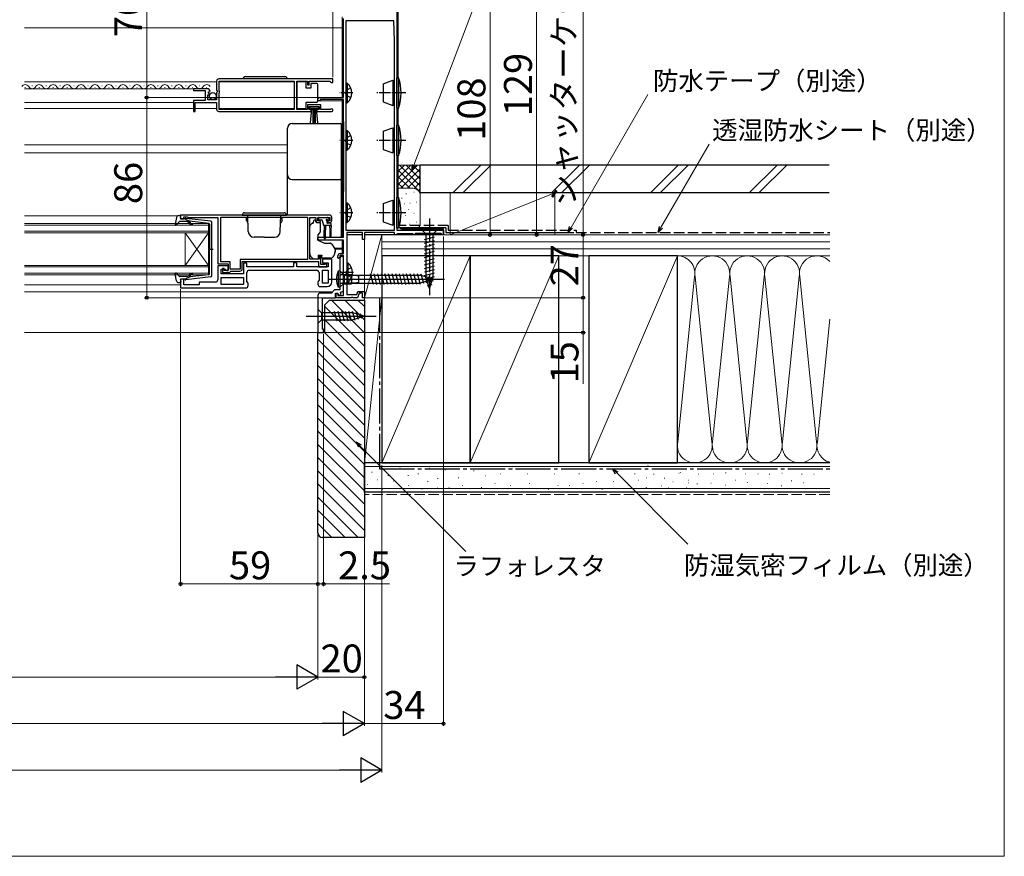
# Model space of a CAD drawing. Extents: x 0 to 1050, y 0 to 1570.
# Drawn here: x 627 to 1050, y 0 to 359 of the extents above; entities that cross this region are included whole.
import ezdxf

# ---------------------------------------------------------------- set-up
doc = ezdxf.new("R2010")
doc.units = 0
doc.linetypes.add('YCENTER_1', pattern=[13, 10, -1, 1, -1])
doc.linetypes.add('YHIDDEN_1', pattern=[4, 3, -1])
for name, color, linetype, lineweight in [('YKK_11', 7, 'CONTINUOUS', 30), ('YKK_12', 2, 'CONTINUOUS', 13), ('YKK_13', 4, 'CONTINUOUS', 30), ('YKK_D', 6, 'CONTINUOUS', 13), ('YKK_ZWAK', 7, 'CONTINUOUS', 30), ('YSS_K', 3, 'CONTINUOUS', 13), ('YSS_KE', 3, 'CONTINUOUS', 30)]:
    doc.layers.add(name, color=color, linetype=linetype, lineweight=lineweight)
doc.styles.add('text-b', font='txt')

msp = doc.modelspace()

# ---------------------------------------------------------------- linework, layer by layer
at = {"layer": 'YKK_11', "linetype": 'ByBlock', "lineweight": -2, "ltscale": 0.5}
for p, q in [((789, 375), (789, 269)), ((766, 326), (766, 360)), ((767.1, 359), (767.1, 269)), ((787.6, 359), (767.1, 359)), ((787.9, 350.46), (787.6, 359)), ((787.9, 269), (787.9, 350.36)), ((711.5, 333), (711.5, 329.17)), ((761.5, 334), (712.5, 334)), ((712.6, 328.9), (712.6, 333.1)), ((712.6, 333.1), (744.8, 333.1)), ((744.8, 333.1), (744.8, 320.9)), ((746, 320.9), (746, 333.1)), ((746, 333.1), (750.5, 333.1)), ((750.5, 333.1), (750.5, 331.5)), ((750.5, 331.5), (751.3, 331.5)), ((751.3, 331.5), (751.3, 333.1)), ((751.3, 333.1), (760.2, 333.1)), ((760.2, 333.1), (760.5, 332.8)), ((760.5, 332.8), (760.8, 332.5)), ((760.8, 332.5), (761.5, 332.5)), ((761.5, 332.5), (761.5, 334)), ((707.4, 329.8), (701.5, 329.8)), ((701.5, 329.8), (701.5, 329)), ((701.5, 329), (706.6, 329)), ((706.6, 329), (706.6, 324.8)), ((707.7, 325), (707.7, 327.2)), ((707.7, 327.2), (708.32, 327.2)), ((707.86, 328.02), (708.13, 328.49)), ((708.42, 327.46), (707.86, 328.02)), ((708.13, 328.49), (708.45, 328.41)), ((708.32, 327.2), (708.42, 327.46)), ((708.45, 328.41), (708.7, 328.62)), ((711.5, 329.17), (711.95, 328.63)), ((711.8, 328.3), (711.5, 328)), ((711.5, 328), (711.5, 325)), ((711.95, 328.63), (711.8, 328.3)), ((712.8, 328.7), (712.6, 328.9)), ((712.6, 327.9), (712.8, 328.1)), ((712.6, 320.9), (712.6, 327.9)), ((712.8, 328.1), (712.8, 328.7)), ((755.7, 326), (766, 326)), ((706.6, 324.8), (701.5, 324.8)), ((701.5, 324.8), (701.5, 320)), ((702.3, 320), (702.3, 323.9)), ((702.3, 323.9), (711.5, 323.9)), ((711.5, 325), (707.7, 325)), ((711.5, 323.9), (711.5, 321)), ((756.3, 322.9), (750.5, 322.9)), ((750.5, 322.9), (750.5, 320.9)), ((751.3, 320.8), (751.3, 322.1)), ((751.3, 322.1), (755.5, 322.1)), ((755, 324.6), (755, 325.3)), ((756, 324.6), (755, 324.6)), ((755.5, 322.1), (755.5, 320.8)), ((766, 325.1), (756, 325.1)), ((756, 325.1), (756, 324.6)), ((756.3, 320.9), (756.3, 322.9)), ((766, 266), (766, 325.1)), ((701.5, 320), (702.3, 320)), ((712.5, 320), (752.2, 320)), ((744.8, 320.9), (712.6, 320.9)), ((750.5, 320.9), (746, 320.9)), ((752.2, 320.8), (751.3, 320.8)), ((752.2, 320), (752.2, 320.8)), ((755.5, 320.8), (754.6, 320.8)), ((754.6, 320.8), (754.6, 320)), ((754.6, 320), (760.95, 320)), ((760.4, 320.9), (756.3, 320.9)), ((760.6, 320.97), (760.4, 320.9)), ((760, 275.5), (696, 275.5)), ((696, 275.5), (696, 273.9)), ((696, 273.9), (697.4, 273.9)), ((697.4, 273.9), (697.4, 274.7)), ((697.4, 274.7), (698.85, 274.7)), ((698.85, 274.7), (699.08, 274.6)), ((699.08, 274.6), (699.3, 274.5)), ((699.3, 274.5), (712, 274.5)), ((712, 274.5), (712, 254.5)), ((713.3, 274.6), (750.6, 274.6)), ((713.3, 255.4), (713.3, 274.6)), ((750.6, 274.6), (750.6, 256.4)), ((751.5, 256.5), (751.5, 274.5)), ((751.5, 274.5), (754.2, 274.5)), ((754.2, 274.5), (754.2, 273.3)), ((755, 273), (755, 274.5)), ((755, 274.5), (760.2, 274.5)), ((755.8, 273), (755, 273)), ((755.2, 272.3), (755.7, 272.3)), ((755.7, 272.3), (756.1, 272.7)), ((756.1, 272.7), (755.8, 273)), ((759.4, 273), (759.1, 272.7)), ((759.1, 272.7), (759.5, 272.3)), ((760.2, 273), (759.4, 273)), ((759.5, 272.3), (760, 272.3)), ((760.2, 274.5), (760.2, 273)), ((761, 273.3), (761, 274.5)), ((767.1, 269), (787.9, 269)), ((774.2, 268), (767.4, 268)), ((767.4, 268), (767.4, 241.4)), ((774.2, 265), (774.2, 268)), ((787.9, 268), (775, 268)), ((775, 268), (775, 265)), ((787.9, 267), (787.9, 268)), ((788.7, 267), (787.9, 267)), ((789, 267.3), (788.7, 267)), ((789, 269), (809, 269)), ((789.2, 267.5), (789, 267.3)), ((795.8, 267.5), (789.2, 267.5)), ((796, 267.3), (795.8, 267.5)), ((796.3, 267), (796, 267.3)), ((796.4, 267), (796.3, 267)), ((796.7, 267.3), (796.4, 267)), ((797, 267.6), (796.7, 267.3)), ((808, 267.6), (797, 267.6)), ((808.3, 267.3), (808, 267.6)), ((808.6, 267), (808.3, 267.3)), ((809, 267), (808.6, 267)), ((809, 269), (809, 267)), ((755, 264.7), (755, 266)), ((755, 266), (766, 266)), ((766, 264.7), (755, 264.7)), ((766, 259), (766, 264.7)), ((775, 265), (774.2, 265)), ((766, 258.2), (764.4, 258.2)), ((764.4, 258.2), (764.4, 257.3)), ((764.6, 259), (766, 259)), ((766, 240.9), (766, 258.2)), ((712, 254.5), (716.4, 254.5)), ((717.3, 255.4), (713.3, 255.4)), ((716.4, 254.5), (716.4, 251.7)), ((717.3, 252.3), (717.3, 255.4)), ((750.6, 256.4), (721.6, 256.4)), ((721.6, 256.4), (721.6, 252.3)), ((722.5, 252.4), (722.5, 255.5)), ((722.5, 255.5), (755.3, 255.5)), ((724.5, 254.9), (723, 254.9)), ((723, 254.9), (723, 250.2)), ((724.5, 253.3), (724.5, 254.9)), ((746, 255), (744.5, 255)), ((744.5, 255), (744.5, 253.3)), ((746, 253.3), (746, 255)), ((755.5, 256.5), (751.5, 256.5)), ((755.3, 255.5), (755.3, 253.3)), ((756.3, 258), (755.5, 258)), ((755.5, 258), (755.5, 256.5)), ((756.3, 254.3), (756.3, 258)), ((757.95, 254.3), (756.3, 254.3)), ((761, 256.5), (757, 256.5)), ((757, 256.5), (757, 255)), ((757, 255), (759.5, 255)), ((758.18, 254.4), (757.95, 254.3)), ((758.4, 254.5), (758.18, 254.4)), ((758.8, 254.5), (758.4, 254.5)), ((758.8, 253.3), (758.8, 254.5)), ((759.5, 255), (759.5, 253.3)), ((761, 246.8), (761, 256.5)), ((763.6, 257.1), (763.6, 258)), ((763.9, 256.8), (763.6, 257.1)), ((764.4, 257.3), (763.9, 256.8)), ((764.5, 256.8), (764.5, 243.4)), ((766, 257.3), (765.5, 257.8)), ((766, 242.82), (766, 257.3)), ((716.4, 253.7), (712, 253.7)), ((712, 253.7), (712, 247.7)), ((713.5, 250.2), (713.5, 252.2)), ((713.5, 252.2), (715.2, 252.2)), ((723, 250.2), (713.5, 250.2)), ((714.7, 252.5), (714, 252.5)), ((714, 252.5), (714, 250.8)), ((714, 250.8), (717, 250.8)), ((714.7, 251.7), (714.7, 252.5)), ((716.4, 251.7), (714.7, 251.7)), ((715.2, 252.2), (715.7, 251.7)), ((715.7, 251.7), (716.4, 251.7)), ((716.4, 251.7), (716.4, 253.7)), ((717, 250.8), (717.3, 251.1)), ((721.6, 252.3), (717.3, 252.3)), ((717.3, 251.1), (717.6, 251.4)), ((717.6, 251.4), (721.5, 251.4)), ((744.5, 253.3), (724.5, 253.3)), ((724.5, 246.91), (724.5, 250.8)), ((725.5, 251.8), (754.5, 251.8)), ((759.5, 253.3), (746, 253.3)), ((755.3, 253.3), (758.8, 253.3)), ((755.5, 250.8), (755.5, 247.51)), ((757, 246.3), (757, 251.8)), ((757, 251.8), (759.5, 251.8)), ((759.5, 251.8), (759.5, 246.3)), ((697.4, 247.9), (696, 247.9)), ((696, 247.9), (696, 244.2)), ((697.4, 245.6), (697.4, 247.9)), ((704, 245.6), (697.4, 245.6)), ((711, 246.7), (704, 246.7)), ((704, 246.7), (704, 245.6)), ((713.5, 248.7), (723, 248.7)), ((713.5, 245.7), (713.5, 248.7)), ((723, 245.7), (713.5, 245.7)), ((723, 248.7), (723, 245.7)), ((725, 246.2), (724.5, 246.91)), ((725, 245.2), (725, 246.2)), ((755.5, 247.51), (755, 246.8)), ((755, 246.8), (755, 245.8)), ((759.5, 246.3), (757, 246.3)), ((696, 244.2), (724, 244.2)), ((756, 244.8), (759, 244.8)), ((760.8, 242), (756, 242)), ((762.2, 243.4), (760.8, 242)), ((764.5, 243.4), (762.2, 243.4)), ((762.6, 240), (762.6, 242)), ((762.6, 242), (763.6, 242)), ((762.9, 240), (762.9, 241.8)), ((762.9, 241.8), (763.6, 241.8)), ((763.6, 242), (763.96, 241.01)), ((763.6, 241.8), (763.6, 240.9)), ((763.96, 241.01), (765.09, 241.42)), ((764.74, 242.36), (766, 242.82)), ((765.09, 241.42), (764.74, 242.36)), ((767.4, 241.4), (771.76, 241.4)), ((771.76, 241.4), (772.23, 242.7)), ((772.79, 241.9), (772.1, 240)), ((772.23, 242.7), (775, 242.7)), ((774.2, 241.9), (772.79, 241.9)), ((774.2, 240), (774.2, 241.9)), ((775, 242.7), (775, 240)), ((755, 241), (755, 225)), ((757, 226.5), (757, 240)), ((757, 240), (762.6, 240)), ((769.24, 240), (762.9, 240)), ((763.6, 240.9), (766, 240.9)), ((769.43, 240.12), (769.24, 240)), ((769.97, 240.12), (769.43, 240.12)), ((770.16, 240), (769.97, 240.12)), ((772.1, 240), (770.16, 240)), ((775, 240), (774.2, 240)), ((755, 225), (757.5, 225)), ((757.5, 226.5), (757, 226.5)), ((757.5, 225), (757.5, 226.5))]:
    msp.add_line(p, q, dxfattribs=at)
for centre, radius, start, end in [((784.9, 350.36), 3, 0.0003, 2.0003), ((712.5, 333), 1, 90, 180), ((707.4, 328.5), 1.3, 5.2159, 90), ((755.7, 325.3), 0.7, 90, 180), ((712.5, 321), 1, 180, 270), ((760.95, 320.55), 0.55, 270, 130.1194), ((760, 274.5), 1, 0, 90), ((755.2, 273.3), 1, 180, 270), ((760, 273.3), 1, 270, 360), ((764.6, 258), 1, 90, 180), ((765.5, 256.8), 1, 90.0004, 179.9996), ((721.5, 252.4), 1, 270, 360), ((725.5, 250.8), 1, 90, 180), ((754.5, 250.8), 1, 0, 90), ((711, 247.7), 1, 270, 360), ((756, 245.8), 1, 180, 270), ((759, 246.8), 2, 270, 360), ((724, 245.2), 1, 270, 360), ((756, 241), 1, 90.0004, 179.9996)]:
    msp.add_arc(centre, radius, start, end, dxfattribs=at)
at = {"layer": 'YKK_12'}
for p, q in [((765.5, 360.75), (765.5, 326)), ((629, 356), (765.5, 356)), ((629, 332.8), (711.5, 332.8)), ((712.6, 332.8), (744.8, 332.8)), ((629, 329.8), (701.9, 329.8)), ((755, 326), (765.5, 326)), ((629, 323.9), (701.5, 323.9)), ((755, 324.6), (765.5, 324.6)), ((765.5, 325.1), (765.5, 266)), ((629, 321.3), (701.5, 321.3)), ((702.3, 321.3), (711.5, 321.3)), ((712.6, 321.3), (744.8, 321.3)), ((629, 305.7), (742, 305.7)), ((629, 302.3), (742, 302.3)), ((629, 275.2), (694.71, 275.2)), ((629, 271.9), (708, 271.9)), ((708, 271.2), (629, 271.2)), ((708, 271.9), (708, 267.9)), ((629, 268.6), (708, 268.6)), ((708, 267.9), (629, 267.9)), ((698, 267.9), (698, 253.9)), ((708, 267.9), (698, 253.9)), ((708, 253.9), (698, 267.9)), ((708, 267.9), (708, 253.9)), ((755.01, 264.69), (765.5, 264.69)), ((765.5, 264.7), (765.5, 259)), ((762.26, 261.29), (765.5, 261.29)), ((762.42, 260.9), (765.5, 260.9)), ((629, 253.9), (708, 253.9)), ((708, 253.9), (708, 249.9)), ((708, 253.2), (629, 253.2)), ((629, 250.6), (708, 250.6)), ((708, 249.9), (629, 249.9)), ((629, 245.6), (696, 245.6)), ((629, 242.5), (761.3, 242.5)), ((629, 225), (757.5, 225))]:
    msp.add_line(p, q, dxfattribs=at)
at = {"layer": 'YKK_12', "ltscale": 0.5}
for p, q in [((629.15, 330.3), (629.35, 330.3)), ((632.15, 331.06), (632.35, 331.06)), ((635.15, 330.3), (635.35, 330.3)), ((638.15, 331.06), (638.35, 331.06)), ((641.15, 330.3), (641.35, 330.3)), ((644.15, 331.06), (644.35, 331.06)), ((647.15, 330.3), (647.35, 330.3)), ((650.15, 331.06), (650.35, 331.06)), ((653.15, 330.3), (653.35, 330.3)), ((656.15, 331.06), (656.35, 331.06)), ((659.15, 330.3), (659.35, 330.3)), ((662.15, 331.06), (662.35, 331.06)), ((665.15, 330.3), (665.35, 330.3)), ((668.15, 331.06), (668.35, 331.06)), ((671.15, 330.3), (671.35, 330.3)), ((674.15, 331.06), (674.35, 331.06)), ((677.15, 330.3), (677.35, 330.3)), ((680.15, 331.06), (680.35, 331.06)), ((683.15, 330.3), (683.35, 330.3)), ((686.15, 331.06), (686.35, 331.06)), ((689.15, 330.3), (689.35, 330.3)), ((692.15, 331.06), (692.35, 331.06)), ((695.15, 330.3), (695.35, 330.3)), ((698.15, 331.06), (698.35, 331.06)), ((701.15, 330.3), (701.35, 330.3)), ((704.15, 331.06), (704.35, 331.06)), ((707.15, 330.3), (707.35, 330.3))]:
    msp.add_line(p, q, dxfattribs=at)
for centre, start, end in [((629.25, 329.84), 29.1994, 150.8006), ((632.25, 331.52), 209.1906, 330.8094), ((635.25, 329.84), 29.1994, 150.8006), ((638.25, 331.52), 209.1906, 330.8094), ((641.25, 329.84), 29.1994, 150.8006), ((644.25, 331.52), 209.1906, 330.8094), ((647.25, 329.84), 29.1994, 150.8006), ((650.25, 331.52), 209.1906, 330.8094), ((653.25, 329.84), 29.1994, 150.8006), ((656.25, 331.52), 209.1906, 330.8094), ((659.25, 329.84), 29.1994, 150.8006), ((662.25, 331.52), 209.1906, 330.8094), ((665.25, 329.84), 29.1994, 150.8006), ((668.25, 331.52), 209.1906, 330.8094), ((671.25, 329.84), 29.1994, 150.8006), ((674.25, 331.52), 209.1906, 330.8094), ((677.25, 329.84), 29.1994, 150.8006), ((680.25, 331.52), 209.1906, 330.8094), ((683.25, 329.84), 29.1994, 150.8006), ((686.25, 331.52), 209.1906, 330.8094), ((689.25, 329.84), 29.1994, 150.8006), ((692.25, 331.52), 209.1906, 330.8094), ((695.25, 329.84), 29.1994, 150.8006), ((698.25, 331.52), 209.1906, 330.8094), ((701.25, 329.84), 29.1994, 150.8006), ((704.25, 331.52), 209.1906, 330.8094), ((707.25, 329.84), 29.1994, 150.8006)]:
    msp.add_arc(centre, 1.72, start, end, dxfattribs=at)
at = {"layer": 'YKK_13', "ltscale": 0.5}
for p, q in [((789.5, 337.51), (789.5, 394.51)), ((789.5, 334.5), (789.5, 394.5)), ((723.85, 335), (740.85, 335)), ((789, 321.5), (789, 334.5)), ((789.7, 334.5), (789, 334.5)), ((789.7, 334.5), (789.7, 321.5)), ((750, 332.75), (746, 332.75)), ((746, 332.75), (746, 321.35)), ((750, 330.05), (750, 332.75)), ((752, 330.05), (750, 330.05)), ((752, 332.05), (752, 330.05)), ((754.5, 332.05), (752, 332.05)), ((755, 331.05), (755, 331.55)), ((755, 325.05), (755, 331.05)), ((767.1, 332.25), (767.1, 323.75)), ((767.1, 332.25), (767.61, 332.25)), ((767.61, 332.25), (767.61, 323.75)), ((783.1, 331.91), (787.2, 333.4)), ((783.1, 331.91), (783.1, 324.09)), ((787.2, 333.4), (787.2, 322.6)), ((787.7, 332.9), (787.2, 333.4)), ((787.9, 332.9), (787.7, 332.9)), ((787.7, 332.9), (787.7, 323.1)), ((767.1, 330), (767.1, 326)), ((750, 321.35), (750, 324.05)), ((750, 324.05), (754.5, 324.05)), ((751.5, 321.25), (751.5, 322.1)), ((751.5, 322.1), (755.3, 322.1)), ((755, 324.55), (755, 325.05)), ((755.3, 322.1), (755.3, 321.25)), ((767.1, 323.75), (767.61, 323.75)), ((783.1, 324.09), (787.2, 322.6)), ((787.2, 322.6), (787.7, 323.1)), ((787.9, 323.1), (787.7, 323.1)), ((746, 321.35), (750, 321.35)), ((755.3, 321.25), (751.5, 321.25)), ((751.86, 315.12), (752.4, 321.25)), ((752.9, 321.25), (752.9, 315.1)), ((753.4, 321.25), (753.4, 315.1)), ((753.9, 321.25), (753.9, 315.1)), ((754.94, 315.12), (754.4, 321.25)), ((789, 321.5), (789.7, 321.5)), ((789.5, 314.1), (789.5, 321.5)), ((789, 301.1), (789, 314.1)), ((789.7, 314.1), (789, 314.1)), ((789.7, 314.1), (789.7, 301.1)), ((767.1, 311.85), (767.1, 303.35)), ((767.1, 311.85), (767.61, 311.85)), ((767.1, 309.6), (767.1, 305.6)), ((767.61, 311.85), (767.61, 303.35)), ((783.1, 311.51), (787.2, 313)), ((783.1, 311.51), (783.1, 303.69)), ((787.2, 313), (787.2, 302.2)), ((787.7, 312.5), (787.2, 313)), ((787.9, 312.5), (787.7, 312.5)), ((787.7, 312.5), (787.7, 302.7)), ((767.1, 303.35), (767.61, 303.35)), ((783.1, 303.69), (787.2, 302.2)), ((787.2, 302.2), (787.7, 302.7)), ((787.9, 302.7), (787.7, 302.7)), ((789, 301.1), (789.7, 301.1)), ((789.5, 283), (789.5, 301.1)), ((767.1, 280.75), (767.1, 272.25)), ((767.1, 280.75), (767.61, 280.75)), ((767.61, 280.75), (767.61, 272.25)), ((783.1, 280.41), (787.2, 281.9)), ((783.1, 280.41), (783.1, 272.59)), ((787.2, 281.9), (787.2, 271.1)), ((787.7, 281.4), (787.2, 281.9)), ((787.9, 281.4), (787.7, 281.4)), ((787.7, 281.4), (787.7, 271.6)), ((789, 270), (789, 283)), ((789.7, 283), (789, 283)), ((789.7, 283), (789.7, 270)), ((695.23, 275.3), (695.8, 275.3)), ((722.5, 275.5), (741.5, 275.5)), ((723.5, 276.5), (740.5, 276.5)), ((725.12, 268.41), (724.87, 275.5)), ((738.88, 268.41), (739.13, 275.5)), ((767.1, 278.5), (767.1, 274.5)), ((694.25, 274.48), (693.7, 271.55)), ((695.41, 272.6), (694.22, 271.3)), ((698.63, 272.7), (695.63, 272.7)), ((695.91, 274.28), (696.09, 274.92)), ((697.9, 273.9), (696.2, 273.9)), ((697.9, 273.9), (699.9, 272.89)), ((708.96, 272.85), (698.22, 274.1)), ((699.82, 271.84), (699.4, 272.34)), ((699.88, 272.54), (700.21, 272.16)), ((708.13, 271.93), (699.9, 272.89)), ((708.4, 271.63), (708.4, 260.9)), ((709.4, 249.45), (709.4, 272.35)), ((724.88, 274.2), (724.3, 274.2)), ((724.3, 273.2), (724.3, 274.2)), ((724.3, 273.2), (724.95, 272.08)), ((739.7, 273.2), (739.05, 272.08)), ((739.12, 274.2), (739.7, 274.2)), ((739.7, 273.2), (739.7, 274.2)), ((767.1, 272.25), (767.61, 272.25)), ((783.1, 272.59), (787.2, 271.1)), ((787.2, 271.1), (787.7, 271.6)), ((787.9, 271.6), (787.7, 271.6)), ((774.2, 267), (767.4, 267)), ((809, 267), (775, 267)), ((789, 270), (789.7, 270)), ((791.5, 269.56), (809, 269.56)), ((809, 267), (809, 269.56)), ((732, 266), (727.62, 266)), ((732, 266), (736.38, 266)), ((707.82, 260.9), (709.95, 260.9)), ((708.4, 250.17), (708.4, 260.9)), ((767.4, 255.04), (767.4, 246.54)), ((767.4, 255.04), (767.91, 255.04)), ((767.91, 255.04), (767.91, 246.54)), ((694.25, 247.32), (693.7, 250.25)), ((695.41, 249.2), (694.22, 250.5)), ((699.82, 249.96), (699.4, 249.46)), ((708.13, 249.87), (699.9, 248.91)), ((764.5, 251.5), (763.7, 251.43)), ((763.7, 251.43), (763.7, 244.57)), ((764.5, 251.5), (764.5, 244.5)), ((764.5, 250.14), (764.5, 245.74)), ((765.9, 249.62), (764.88, 249.86)), ((765.9, 250), (765.09, 249.86)), ((765.9, 250), (765.9, 246)), ((765.9, 250), (769.5, 250)), ((767.4, 252.79), (767.4, 248.79)), ((769.5, 250), (772.5, 249.4)), ((769.5, 250), (769.5, 246)), ((695.23, 246.5), (695.8, 246.5)), ((698.63, 249.1), (695.63, 249.1)), ((695.91, 247.52), (696.09, 246.88)), ((697.9, 247.9), (696.2, 247.9)), ((697.9, 247.9), (699.9, 248.91)), ((708.96, 248.95), (698.22, 247.7)), ((699.88, 249.26), (700.21, 249.64)), ((765.9, 246.38), (764.88, 246.14)), ((765.9, 246), (765.09, 246.14)), ((765.9, 249.62), (771.39, 249.62)), ((765.9, 246.38), (771.39, 246.38)), ((765.9, 246), (769.5, 246)), ((767.4, 246.54), (767.91, 246.54)), ((772.5, 246.6), (769.5, 246)), ((772.5, 249.4), (772.5, 246.6)), ((764.5, 244.5), (763.7, 244.57))]:
    msp.add_line(p, q, dxfattribs=at)
at = {"layer": 'YKK_13', "linetype": 'YHIDDEN_1', "ltscale": 0.5}
for p, q in [((769.2, 330.07), (767.29, 329.14)), ((767.29, 329.14), (766.68, 328)), ((767.29, 326.85), (766.68, 328)), ((769.2, 325.92), (767.29, 326.85)), ((769.2, 309.67), (767.29, 308.74)), ((767.29, 308.74), (766.68, 307.6)), ((767.29, 306.45), (766.68, 307.6)), ((769.2, 305.52), (767.29, 306.45)), ((767.29, 277.64), (766.68, 276.5)), ((767.29, 275.35), (766.68, 276.5)), ((769.2, 278.57), (767.29, 277.64)), ((769.2, 274.42), (767.29, 275.35)), ((767.59, 251.94), (766.98, 250.79)), ((767.59, 249.65), (766.98, 250.79)), ((769.5, 252.87), (767.59, 251.94)), ((769.5, 248.72), (767.59, 249.65))]:
    msp.add_line(p, q, dxfattribs=at)
at = {"layer": 'YKK_13', "linetype": 'YCENTER_1', "ltscale": 0.5}
for p, q in [((770.06, 328), (764.38, 328)), ((792.79, 328), (779.83, 328)), ((770.06, 307.6), (764.38, 307.6)), ((792.79, 307.6), (779.83, 307.6)), ((770.06, 276.5), (764.38, 276.5)), ((792.79, 276.5), (779.83, 276.5)), ((770.36, 250.79), (764.68, 250.79)), ((761.93, 248), (772.99, 248))]:
    msp.add_line(p, q, dxfattribs=at)
at = {"layer": 'YKK_13'}
for p, q in [((744, 314.86), (764.7, 314.86)), ((765, 314.56), (765, 313.29)), ((766, 315.7), (766, 285.7)), ((742, 311.59), (742, 312.85)), ((742, 292.73), (742, 293.4)), ((742, 287.3), (742, 292.73)), ((744, 290.73), (764.7, 290.73)), ((765, 291.7), (765, 291.03)), ((765, 291.03), (765, 287.45)), ((742, 275.5), (742, 287.3)), ((765, 287.45), (765, 266.38)), ((751.65, 271.15), (752.35, 271.85)), ((752.71, 272), (753, 272)), ((753, 272), (753.4, 273.5)), ((753.4, 273.5), (753.9, 273.5)), ((753.9, 273.5), (753.9, 273.3)), ((754.37, 272.3), (756, 272.3)), ((755.25, 274.2), (755.25, 273.7)), ((755.55, 274.5), (759.15, 274.5)), ((755.55, 273.4), (756.62, 273.4)), ((756, 272.3), (756, 268.37)), ((756.91, 273.18), (757.43, 271.22)), ((757.65, 271.01), (757.75, 269)), ((760.75, 271), (757.72, 271)), ((758.35, 271), (758.25, 269)), ((758.85, 272.94), (758.85, 272.3)), ((760.45, 272), (759.15, 272)), ((759.31, 273.4), (759.65, 273.4)), ((759.86, 273.91), (759.36, 274.41)), ((760.05, 271), (760.15, 269)), ((760.75, 271), (760.65, 269)), ((760.75, 271), (760.75, 271.7)), ((751.5, 259.93), (751.5, 270.79)), ((755.88, 268.05), (755, 267)), ((755, 267), (755, 264.7)), ((757.75, 265.65), (757.75, 269)), ((758.25, 265.65), (758.25, 269)), ((760.15, 269), (760.15, 266.45)), ((760.65, 269), (760.65, 266.45)), ((806.1, 269), (799.9, 269)), ((799.9, 269), (801.45, 267.45)), ((804.55, 267.45), (801.45, 267.45)), ((801.45, 267.45), (801.45, 248.92)), ((806.1, 269), (804.55, 267.45)), ((804.55, 248.92), (804.55, 267.45)), ((755, 264.7), (757.79, 263.4)), ((757.79, 263.4), (760.33, 263.4)), ((765, 266.38), (765, 266.3)), ((800.9, 265.02), (805.1, 266.15)), ((800.9, 263.47), (805.1, 264.6)), ((800.9, 261.92), (805.1, 263.04)), ((751.5, 258.93), (751.5, 259.93)), ((755.1, 258.3), (756.7, 258.3)), ((755.1, 258.3), (755.1, 256.5)), ((756.7, 258.3), (756.7, 258)), ((762.47, 259.8), (761.81, 257.99)), ((762.5, 260.58), (762.5, 259.97)), ((800.9, 260.37), (805.1, 261.49)), ((800.9, 258.81), (805.1, 259.94)), ((800.9, 257.26), (805.1, 258.39)), ((753.1, 256.5), (752.09, 257.51)), ((755.1, 256.5), (753.1, 256.5)), ((756.7, 257), (756.7, 258)), ((760.4, 257), (756.7, 257)), ((800.9, 255.71), (805.1, 256.83)), ((800.9, 254.15), (805.1, 255.28)), ((764.5, 251.5), (764.5, 244.5)), ((764.5, 251.5), (766.25, 249.75)), ((766.25, 249.75), (766.25, 246.25)), ((766.25, 249.75), (798.95, 249.75)), ((778.87, 245.7), (777.64, 250.3)), ((780.42, 245.7), (779.19, 250.3)), ((781.98, 245.7), (780.75, 250.3)), ((783.53, 245.7), (782.3, 250.3)), ((785.08, 245.7), (783.85, 250.3)), ((786.64, 245.7), (785.4, 250.3)), ((788.19, 245.7), (786.96, 250.3)), ((789.74, 245.7), (788.51, 250.3)), ((791.3, 245.7), (790.06, 250.3)), ((792.85, 245.7), (791.62, 250.3)), ((794.4, 245.7), (793.17, 250.3)), ((795.95, 245.7), (794.72, 250.3)), ((797.51, 245.7), (796.27, 250.3)), ((799.06, 245.71), (797.83, 250.3)), ((804.5, 248), (798.95, 249.75)), ((800.49, 246.16), (799.41, 250.18)), ((800.9, 252.6), (805.1, 253.73)), ((800.9, 251.05), (805.1, 252.17)), ((800.9, 249.5), (805.1, 250.62)), ((801.92, 246.61), (801.11, 249.65)), ((759.5, 248), (809.5, 248)), ((764.5, 244.5), (766.25, 246.25)), ((766.25, 246.25), (798.95, 246.25)), ((804.5, 248), (798.95, 246.25)), ((801.16, 248.01), (805.1, 249.07)), ((803, 244), (801.45, 248.92)), ((801.61, 246.58), (804.65, 247.39)), ((802.06, 245.15), (804.11, 245.7)), ((803.35, 247.06), (802.8, 249.11)), ((803, 244), (804.55, 248.92)), ((755, 235.1), (755, 228.9)), ((755, 235.1), (756.55, 233.55)), ((770.09, 233.55), (756.55, 233.55)), ((756.55, 233.55), (756.55, 230.45)), ((763.3, 229.9), (762.17, 234.1)), ((764.85, 229.9), (763.73, 234.1)), ((766.4, 229.9), (765.28, 234.1)), ((767.96, 229.9), (766.83, 234.1)), ((769.51, 229.9), (768.38, 234.1)), ((770.99, 230.16), (769.94, 234.1)), ((775, 232), (770.09, 233.55)), ((772.43, 230.61), (771.61, 233.65)), ((773.86, 231.06), (773.31, 233.11)), ((750, 232), (780, 232)), ((755, 228.9), (756.55, 230.45)), ((756.55, 230.45), (770.09, 230.45)), ((775, 232), (770.09, 230.45))]:
    msp.add_line(p, q, dxfattribs=at)
at = {"layer": 'YKK_13', "linetype": 'YCENTER_1'}
msp.add_line((803, 274), (803, 241.09), dxfattribs=at)
at = {"layer": 'YKK_13', "ltscale": 0.5}
msp.add_circle((709.85, 326.65), 1.45, dxfattribs=at)
for centre, radius, start, end in [((723.85, 334), 1, 90, 180), ((740.85, 334), 1, 0, 90), ((770.79, 328), 20, 341.0344, 18.9656), ((754.5, 331.55), 0.5, 0, 90), ((764.07, 328), 5.53, 309.7941, 50.2059), ((754.5, 324.55), 0.5, 270, 360), ((770.79, 307.6), 20, 341.0344, 18.9656), ((764.07, 307.6), 5.53, 309.7941, 50.2059), ((764.07, 276.5), 5.53, 309.7941, 50.2059), ((770.79, 276.5), 20, 341.0344, 18.9656), ((695.23, 274.3), 1, 90, 169.4879), ((695.8, 275), 0.3, 344.4346, 90), ((723.5, 275.5), 1, 90, 180), ((740.5, 275.5), 1, 0, 90), ((694, 271.5), 0.3, 169.4879, 317.6447), ((695.63, 272.4), 0.3, 90, 137.6447), ((696.2, 274.2), 0.3, 164.4346, 270), ((698.18, 273.8), 0.3, 83.3791, 160.5288), ((698.63, 271.7), 1, 40, 90), ((700.97, 272.8), 1.5, 220, 270), ((700.04, 272.67), 0.2, 83.3791, 220), ((700.97, 272.8), 1, 220, 270), ((700.97, 271.55), 0.25, 270, 90), ((708.1, 271.63), 0.3, 0, 83.3791), ((708.9, 272.35), 0.5, 0, 83.3791), ((727.62, 268.5), 2.5, 182, 270), ((736.38, 268.5), 2.5, 270, 358), ((791.5, 271.56), 2, 214.202, 270), ((764.37, 250.79), 5.53, 309.7941, 50.2059), ((694, 250.3), 0.3, 42.3553, 190.5121), ((700.97, 249), 1.5, 90, 140), ((700.97, 249), 1, 90, 140), ((700.97, 250.25), 0.25, 270, 90), ((708.1, 250.17), 0.3, 276.6209, 0), ((771.7, 248), 8.7, 156.7775, 203.2225), ((765, 250.35), 0.5, 180, 280.091), ((695.23, 247.5), 1, 190.5121, 270), ((695.63, 249.4), 0.3, 222.3553, 270), ((695.8, 246.8), 0.3, 270, 15.5654), ((696.2, 247.6), 0.3, 90, 195.5654), ((698.18, 248), 0.3, 199.4712, 276.6209), ((698.63, 250.1), 1, 270, 320), ((700.04, 249.13), 0.2, 140, 276.6209), ((708.9, 249.45), 0.5, 276.6209, 0), ((765, 245.65), 0.5, 79.909, 180)]:
    msp.add_arc(centre, radius, start, end, dxfattribs=at)
at = {"layer": 'YKK_13'}
for centre, radius, start, end in [((744, 292.73), 2, 180.0393, 270.0392), ((764.7, 291.03), 0.3, 269.9611, 359.9606), ((752, 270.79), 0.5, 135, 180), ((752.71, 271.5), 0.5, 90, 135), ((755.2, 273.3), 1.3, 180, 230.2848), ((755.55, 274.2), 0.3, 90, 180), ((755.55, 273.7), 0.3, 180, 270), ((756.62, 273.1), 0.3, 15, 90), ((757.72, 271.3), 0.3, 195, 270), ((758.85, 273.4), 0.25, 33.0557, 236.9443), ((758.55, 272.94), 0.3, 0, 56.9443), ((759.15, 272.3), 0.3, 180, 270), ((759.31, 273.7), 0.3, 213.0557, 270), ((759.15, 274.2), 0.3, 45, 90), ((759.65, 273.7), 0.3, 270, 45), ((760.45, 271.7), 0.3, 0, 90), ((755.5, 268.37), 0.5, 320, 0), ((758, 265.65), 0.25, 180, 0), ((760.4, 266.45), 0.25, 180, 0), ((757.7, 259.25), 5, 17.1462, 54.2046), ((764.7, 266.3), 0.3, 269.9958, 359.996), ((753.5, 258.93), 2, 180, 198.3133), ((753.5, 258.93), 2, 198.3133, 225), ((762, 259.97), 0.5, 340, 0), ((762, 260.58), 0.5, 0, 17.1462), ((760.4, 258.5), 1.5, 270, 340)]:
    msp.add_arc(centre, radius, start, end, dxfattribs=at)
for centre, major_axis, start_param, end_param in [((744, 312.85), (0, -2), 3.141593, 4.712389), ((764.7, 314.56), (0, -0.3), 1.570796, 3.141593)]:
    msp.add_ellipse(centre, major_axis=major_axis, ratio=0.998401, start_param=start_param, end_param=end_param, dxfattribs=at)
for points, knots in [([(765, 313.29), (765, 313.28), (765, 313.23), (765, 313.1), (765, 313.04), (765, 312.92), (765, 312.85), (765, 312.69), (765, 312.61), (765, 312.43), (765, 312.33), (765, 312.03), (765, 311.82), (765, 311.6)], [0, 0, 0, 0, 0.25, 0.25, 0.375, 0.375, 0.5, 0.5, 0.625, 0.625, 0.75, 0.75, 1, 1, 1, 1]), ([(742, 293.4), (742, 296.43), (742, 299.46), (742, 305.53), (742, 308.56), (742, 311.59)], [0, 0, 0, 0, 0.5, 0.5, 1, 1, 1, 1]), ([(765, 311.6), (765, 309.7), (765, 307.8), (765, 305.9), (765, 303.82), (765, 301.73), (765, 299.65), (765, 297.56), (765, 295.47), (765, 293.39)], [0, 0, 0, 0, 0.00570027, 0.00570027, 0.00570027, 0.01195639, 0.01195639, 0.01195639, 0.01821253, 0.01821253, 0.01821253, 0.01821253]), ([(765, 293.39), (765, 293.17), (765, 292.96), (765, 292.66), (765, 292.57), (765, 292.39), (765, 292.3), (765, 292.14), (765, 292.07), (765, 291.95), (765, 291.89), (765, 291.76), (765, 291.71), (765, 291.7)], [0, 0, 0, 0, 0.25, 0.25, 0.375, 0.375, 0.5, 0.5, 0.625, 0.625, 0.75, 0.75, 1, 1, 1, 1])]:
    msp.add_open_spline(points, degree=3, knots=knots, dxfattribs=at)
for points in [[(760.48, 263.38), (760.43, 263.39), (760.38, 263.4), (760.33, 263.4)], [(760.48, 263.38), (760.53, 263.36), (760.58, 263.34), (760.62, 263.31)]]:
    msp.add_open_spline(points, degree=3, dxfattribs=at)
at = {"layer": 'YKK_D'}
for p, q in [((796.32, 296.94), (857.37, 458.59)), ((681.5, 326), (681.5, 396)), ((754.7, 326), (680.5, 326)), ((754.7, 326), (680.5, 326)), ((681.5, 326), (681.5, 240)), ((863.8, 270.21), (896.75, 327.28)), ((902.46, 270.21), (923.1, 305.96)), ((696, 243.7), (696, 116)), ((762.2, 240), (680.5, 240)), ((755, 224.3), (755, 116)), ((755, 224.3), (755, 116)), ((757.5, 224.3), (757.5, 116)), ((773.14, 176.28), (818.53, 130.89)), ((782.5, 168), (782.5, 36)), ((883.45, 164.7), (913.97, 134.18)), ((696, 117), (755, 117)), ((755, 117), (752.45, 117)), ((755, 117), (757.5, 117)), ((757.5, 117), (785.83, 117)), ((278, 37), (772, 37))]:
    msp.add_line(p, q, dxfattribs=at)
at = {"layer": 'YKK_D', "ltscale": 1.5}
for p, q in [((869, 267), (869, 442)), ((761.5, 334.7), (761.5, 421.9)), ((849, 267), (849, 396)), ((829, 267), (829, 375)), ((809.7, 267), (870, 267)), ((809.7, 267), (850, 267)), ((809.7, 267), (830, 267)), ((809.7, 267), (870, 267)), ((869, 240), (869, 267)), ((809, 266.3), (809, 56)), ((775, 239.3), (775, 56)), ((775, 239.3), (775, 76)), ((775, 239.3), (775, 56)), ((775.7, 240), (870, 240)), ((775.7, 240), (870, 240)), ((869, 240), (869, 225)), ((758.2, 225), (870, 225)), ((869, 225), (869, 203)), ((755, 223), (755, 76)), ((755, 223), (755, 76)), ((744.5, 77), (305.5, 77)), ((755, 77), (775, 77)), ((285.5, 57), (764.5, 57)), ((775, 57), (809, 57))]:
    msp.add_line(p, q, dxfattribs=at)
at = {"layer": 'YKK_D', "linetype": 'ByBlock', "lineweight": -2}
for p, q in [((795.41, 294.56), (795.68, 297.18)), ((795.41, 294.56), (796.32, 296.94)), ((796.95, 296.7), (795.41, 294.56)), ((862.52, 268), (863.21, 270.55)), ((862.52, 268), (863.8, 270.21)), ((864.39, 269.87), (862.52, 268)), ((901.19, 268), (901.87, 270.55)), ((901.19, 268), (902.46, 270.21)), ((903.05, 269.87), (901.19, 268)), ((772.66, 175.8), (771.34, 178.08)), ((771.34, 178.08), (773.62, 176.76)), ((771.34, 178.08), (773.14, 176.28)), ((882.97, 164.21), (881.65, 166.5)), ((881.65, 166.5), (883.94, 165.18)), ((881.65, 166.5), (883.45, 164.7))]:
    msp.add_line(p, q, dxfattribs=at)
at = {"layer": 'YKK_D', "lineweight": -2}
for p, q in [((755, 77), (745.91, 82.25)), ((745.91, 82.25), (745.91, 71.75)), ((755, 77), (736.81, 77)), ((755, 77), (745.91, 71.75)), ((775, 57), (765.91, 62.25)), ((765.91, 62.25), (765.91, 51.75)), ((775, 57), (756.81, 57)), ((775, 57), (765.91, 51.75)), ((782.5, 37), (773.41, 42.25)), ((773.41, 42.25), (773.41, 31.75)), ((782.5, 37), (764.31, 37)), ((782.5, 37), (773.41, 31.75))]:
    msp.add_line(p, q, dxfattribs=at)
at = {"layer": 'YKK_D', "linetype": 'ByBlock', "lineweight": -2}
for centre, radius in [((681.5, 326), 0.638), ((681.5, 326), 0.637), ((829, 267), 0.637), ((849, 267), 0.637), ((869, 267), 0.637), ((869, 267), 0.638), ((681.5, 240), 0.637), ((869, 240), 0.638), ((869, 240), 0.637), ((869, 225), 0.637), ((696, 117), 0.637), ((755, 117), 0.637), ((755, 117), 0.637), ((757.5, 117), 0.637), ((775, 77), 0.637), ((809, 57), 0.637)]:
    msp.add_circle(centre, radius, dxfattribs=at)
at = {"layer": 'YKK_ZWAK', "lineweight": 20}
for p, q in [((1050, 0), (1050, 1530)), ((0, 0), (1050, 0))]:
    msp.add_line(p, q, dxfattribs=at)
at = {"layer": 'YSS_K', "ltscale": 1.5}
for p, q in [((799, 297), (789, 297)), ((789, 288.14), (797.86, 297)), ((789, 290.97), (795.03, 297)), ((789, 293.8), (792.2, 297)), ((789, 296.63), (789.37, 297)), ((790.14, 297), (799, 288.14)), ((792.97, 297), (799, 290.97)), ((795.8, 297), (799, 293.8)), ((798.63, 297), (799, 296.63)), ((799, 284), (799, 297)), ((813.04, 285), (825.04, 297)), ((829.28, 297), (817.28, 285)), ((855.47, 285), (867.47, 297)), ((859.71, 285), (871.71, 297)), ((897.89, 285), (909.89, 297)), ((902.14, 285), (914.14, 297)), ((940.32, 285), (952.32, 297)), ((944.56, 285), (956.56, 297)), ((789, 295.31), (799, 285.31)), ((789, 292.49), (794.49, 287)), ((790.69, 287), (799, 295.31)), ((793.51, 287), (799, 292.49)), ((789, 289.66), (791.66, 287)), ((796.33, 286.98), (799, 289.66)), ((796, 287), (788.8, 287)), ((792.86, 284.66), (793.06, 284.66)), ((796.19, 285.33), (796.39, 285.33)), ((798.21, 286.03), (799, 286.83)), ((799, 271), (799, 284.16)), ((811.8, 267), (856.8, 285)), ((811.8, 285), (811.8, 267)), ((811.8, 285), (856.8, 285)), ((856.8, 285), (856.8, 267)), ((791, 282.83), (791.2, 282.83)), ((792.19, 280.33), (792.39, 280.33)), ((794.53, 280.66), (794.73, 280.66)), ((797.2, 280.99), (797.4, 280.99)), ((790.22, 276.4), (790.42, 276.4)), ((792.52, 275.32), (792.72, 275.32)), ((793.92, 277.87), (794.12, 277.87)), ((796.19, 276.32), (796.39, 276.32)), ((790.52, 272.81), (790.72, 272.81)), ((794.19, 271.65), (794.39, 271.65)), ((797.2, 272.48), (797.4, 272.48)), ((782.5, 267), (775, 267)), ((775, 267), (775, 240)), ((775, 240), (782.5, 267)), ((782.5, 258), (782.5, 267)), ((975, 267), (782.5, 267)), ((782.5, 240), (782.5, 267)), ((796, 269), (789, 269)), ((791.19, 269.81), (791.39, 269.81)), ((793.86, 269.14), (794.06, 269.14)), ((797.2, 269.31), (797.4, 269.31)), ((856.8, 267), (811.8, 267)), ((975, 264), (782.5, 264)), ((975, 261), (782.5, 261)), ((820.5, 258), (782.5, 169)), ((782.5, 258), (975, 258)), ((858.5, 258), (820.5, 169)), ((909.5, 258), (871.5, 169)), ((909.5, 258), (975, 258)), ((909.5, 169), (909.5, 258)), ((909.66, 178.03), (916.84, 248.97)), ((924.34, 178.03), (917.16, 248.97)), ((931.84, 248.97), (924.66, 178.03)), ((939.34, 178.03), (932.16, 248.97)), ((939.66, 178.03), (946.84, 248.97)), ((954.34, 178.03), (947.16, 248.97)), ((961.84, 248.97), (954.66, 178.03)), ((969.34, 178.03), (962.16, 248.97)), ((782.5, 240), (775, 240)), ((775, 240), (775, 169)), ((782.5, 240), (775, 169)), ((775, 240), (782.5, 240)), ((782.5, 169), (782.5, 240)), ((969.66, 178.03), (975, 230.77)), ((775, 169), (782.5, 169)), ((975, 167.5), (775, 167.5)), ((778.12, 165.09), (778.32, 165.09)), ((783.09, 166.43), (783.29, 166.43)), ((790.18, 167.17), (790.38, 167.17)), ((802.98, 166.78), (803.18, 166.78)), ((809.61, 166), (809.81, 166)), ((813.7, 166.43), (813.9, 166.43)), ((821.94, 165.61), (822.14, 165.61)), ((838.42, 166.43), (838.62, 166.43)), ((850.72, 166.43), (850.92, 166.43)), ((861.43, 166.43), (861.63, 166.43)), ((874.62, 166.43), (874.82, 166.43)), ((883.68, 166.43), (883.88, 166.43)), ((890.19, 166.28), (890.39, 166.28)), ((896.78, 167.93), (896.98, 167.93)), ((905.85, 166.28), (906.05, 166.28)), ((909.5, 169), (975, 169)), ((780.62, 161.81), (780.82, 161.81)), ((785.12, 163.55), (785.32, 163.55)), ((787.46, 161.21), (787.66, 161.21)), ((793.69, 163.55), (793.89, 163.55)), ((798.04, 164.29), (798.24, 164.29)), ((802.16, 160.99), (802.36, 160.99)), ((806.49, 162.38), (806.69, 162.38)), ((815.35, 162.64), (815.55, 162.64)), ((826.89, 163.46), (827.09, 163.46)), ((833.48, 164.29), (833.68, 164.29)), ((844.95, 164.29), (845.15, 164.29)), ((856.49, 164.29), (856.69, 164.29)), ((867.2, 164.29), (867.4, 164.29)), ((874.62, 160.99), (874.82, 160.99)), ((882.04, 160.99), (882.24, 160.99)), ((891.1, 164.29), (891.3, 164.29)), ((892.66, 161.66), (892.86, 161.66)), ((896.05, 162.64), (896.25, 162.64)), ((899.26, 164.13), (899.46, 164.13)), ((903.87, 162.48), (904.07, 162.48)), ((907.5, 160.83), (907.7, 160.83)), ((910.14, 164.62), (910.34, 164.62)), ((910.79, 164.96), (910.99, 164.96)), ((914.09, 161.66), (914.29, 161.66)), ((918.57, 164.22), (918.37, 164.22)), ((925.04, 164.34), (924.84, 164.34)), ((930.43, 164.82), (930.23, 164.82)), ((934.5, 161.59), (934.3, 161.59)), ((938.94, 164.34), (938.74, 164.34)), ((944.21, 164.34), (944.01, 164.34)), ((949.18, 164.13), (948.98, 164.13)), ((954.57, 164.61), (954.37, 164.61)), ((958.65, 161.37), (958.45, 161.37)), ((963.08, 164.13), (962.88, 164.13)), ((968.35, 164.13), (968.15, 164.13)), ((975, 158), (775, 158)), ((776.19, 159.8), (776.39, 159.8)), ((782.78, 157.71), (782.98, 157.71)), ((790.96, 158.1), (791.16, 158.1)), ((793.92, 159.34), (794.12, 159.34)), ((799.69, 157.69), (799.89, 157.69)), ((806.3, 158.1), (806.5, 158.1)), ((811.23, 158.52), (811.43, 158.52)), ((817, 159.34), (817.2, 159.34)), ((825.24, 158.52), (825.44, 158.52)), ((831.01, 160.17), (831.21, 160.17)), ((837.6, 159.34), (837.8, 159.34)), ((845.77, 160.17), (845.97, 160.17)), ((854.01, 157.69), (854.21, 157.69)), ((858.13, 159.34), (858.33, 159.34)), ((863.08, 159.34), (863.28, 159.34)), ((868.85, 160.17), (869.05, 160.17)), ((877.09, 157.69), (877.29, 157.69)), ((888.63, 159.34), (888.83, 159.34)), ((895.96, 158.36), (896.16, 158.36)), ((896.05, 158.52), (896.25, 158.52)), ((902.55, 159.19), (902.75, 159.19)), ((905.52, 158.36), (905.72, 158.36)), ((913.27, 158.36), (913.47, 158.36)), ((914.23, 160.53), (914.43, 160.53)), ((918.09, 160.03), (917.89, 160.03)), ((924.08, 160.39), (923.88, 160.39)), ((930.19, 159.43), (929.99, 159.43)), ((939.77, 160.63), (939.57, 160.63)), ((948.22, 160.17), (948.02, 160.17)), ((954.33, 159.22), (954.13, 159.22)), ((963.92, 160.41), (963.72, 160.41))]:
    msp.add_line(p, q, dxfattribs=at)
at = {"layer": 'YSS_K', "linetype": 'Continuous', "ltscale": 1.5}
for p, q in [((775, 224.88), (760.88, 239)), ((775, 230.53), (766.53, 239)), ((775, 236.19), (772.19, 239)), ((775, 219.22), (758, 236.22)), ((775, 213.56), (758, 230.56)), ((775, 207.9), (757.8, 225.1)), ((775, 202.25), (755, 222.25)), ((775, 196.59), (755, 216.59)), ((775, 190.93), (755, 210.93)), ((775, 185.28), (755, 205.28)), ((775, 179.62), (755, 199.62)), ((775, 173.96), (755, 193.96)), ((775, 168.31), (755, 188.31)), ((775, 162.65), (755, 182.65)), ((775, 156.99), (755, 176.99)), ((775, 151.34), (755, 171.34)), ((775, 145.68), (755, 165.68)), ((775, 140.02), (755, 160.02)), ((772.37, 137), (755, 154.37)), ((766.71, 137), (755, 148.71)), ((761.05, 137), (755, 143.05))]:
    msp.add_line(p, q, dxfattribs=at)
at = {"layer": 'YSS_K', "linetype": 'YHIDDEN_1', "ltscale": 1.5}
msp.add_line((975, 155.5), (775, 155.5), dxfattribs=at)
at = {"layer": 'YSS_K', "ltscale": 1.5}
for centre, radius, start, end in [((796, 284), 3, 0, 90), ((796, 272), 3, 270, 0), ((909.5, 250.5), 7.5, 348.2165, 90), ((924.5, 250.5), 7.5, 348.2165, 191.7835), ((939.5, 250.5), 7.5, 348.2165, 191.7835), ((954.5, 250.5), 7.5, 348.2165, 191.7835), ((969.5, 250.5), 7.5, 42.8501, 191.7835), ((917, 176.5), 7.5, 168.2165, 11.7836), ((932, 176.5), 7.5, 168.2165, 11.7836), ((947, 176.5), 7.5, 168.2165, 11.7836), ((962, 176.5), 7.5, 168.2165, 11.7836), ((977, 176.5), 7.5, 168.2165, 254.522)]:
    msp.add_arc(centre, radius, start, end, dxfattribs=at)
at = {"layer": 'YSS_KE', "ltscale": 1.5}
for p, q in [((974.8, 297), (799, 297)), ((799, 285), (799, 297)), ((974.8, 285), (799, 285)), ((810, 270), (790, 270)), ((810, 270), (810, 268)), ((810, 268), (865, 268)), ((820.5, 258), (782.5, 258)), ((782.5, 258), (782.5, 169)), ((820.5, 169), (820.5, 258)), ((858.5, 258), (820.5, 258)), ((820.5, 258), (820.5, 169)), ((858.5, 169), (858.5, 258)), ((909.5, 258), (871.5, 258)), ((871.5, 258), (871.5, 169)), ((909.5, 169), (909.5, 258)), ((975, 169), (775, 169)), ((775, 156.5), (775, 169)), ((782.5, 169), (820.5, 169)), ((820.5, 169), (858.5, 169)), ((871.5, 169), (909.5, 169)), ((975, 156.5), (775, 156.5))]:
    msp.add_line(p, q, dxfattribs=at)
at = {"layer": 'YSS_KE', "linetype": 'YHIDDEN_1', "ltscale": 1.5}
for p, q in [((811, 271), (790, 271)), ((811, 271), (811, 269)), ((811, 269), (866, 269)), ((866, 269), (866, 268)), ((866, 268), (975, 268))]:
    msp.add_line(p, q, dxfattribs=at)
at = {"layer": 'YSS_KE', "linetype": 'ByBlock', "lineweight": -2, "ltscale": 0.5}
for p, q in [((758, 237), (760, 239)), ((758, 225), (758, 237)), ((760, 239), (775, 239)), ((775, 239), (775, 137)), ((755, 139), (755, 225)), ((755, 225), (758, 225)), ((775, 137), (757, 137))]:
    msp.add_line(p, q, dxfattribs=at)
at = {"layer": 'YSS_KE', "linetype": 'YCENTER_1', "ltscale": 1.5}
for p, q in [((781.5, 240), (781.5, 166.5)), ((781.5, 166.5), (975, 166.5))]:
    msp.add_line(p, q, dxfattribs=at)
at = {"layer": 'YSS_KE', "linetype": 'ByBlock', "lineweight": -2, "ltscale": 0.5}
msp.add_arc((757, 139), 2, 180, 270, dxfattribs=at)

# ---------------------------------------------------------------- texts
at = {"layer": 'YKK_D', "style": 'text-b'}
for s, height, p in [('シャッターケース出幅＝175', 10, (865.69, 279.41)), ('70', 12, (679.5, 352)), ('129', 12, (847, 317.97)), ('108', 12, (827, 307.4)), ('86', 12, (679.5, 280.21)), ('27', 12, (867, 244.87)), ('15', 12, (867, 203.16))]:
    msp.add_text(s, height=height, rotation=90, dxfattribs=at).set_placement(p)
for s, height, p in [('防水テープ（別途）', 8, (899.04, 329.19)), ('透湿防水シート（別途）', 8, (924.46, 307.97)), ('59', 12, (716.81, 119)), ('2.5', 12, (763.71, 119)), ('ラフォレスタ', 8, (813.29, 120.74)), ('防湿気密フィルム（別途）', 8, (912.33, 121.06)), ('20', 12, (756.14, 79)), ('34', 12, (783.1, 59))]:
    msp.add_text(s, height=height, dxfattribs=at).set_placement(p)

doc.saveas('drawing.dxf')
